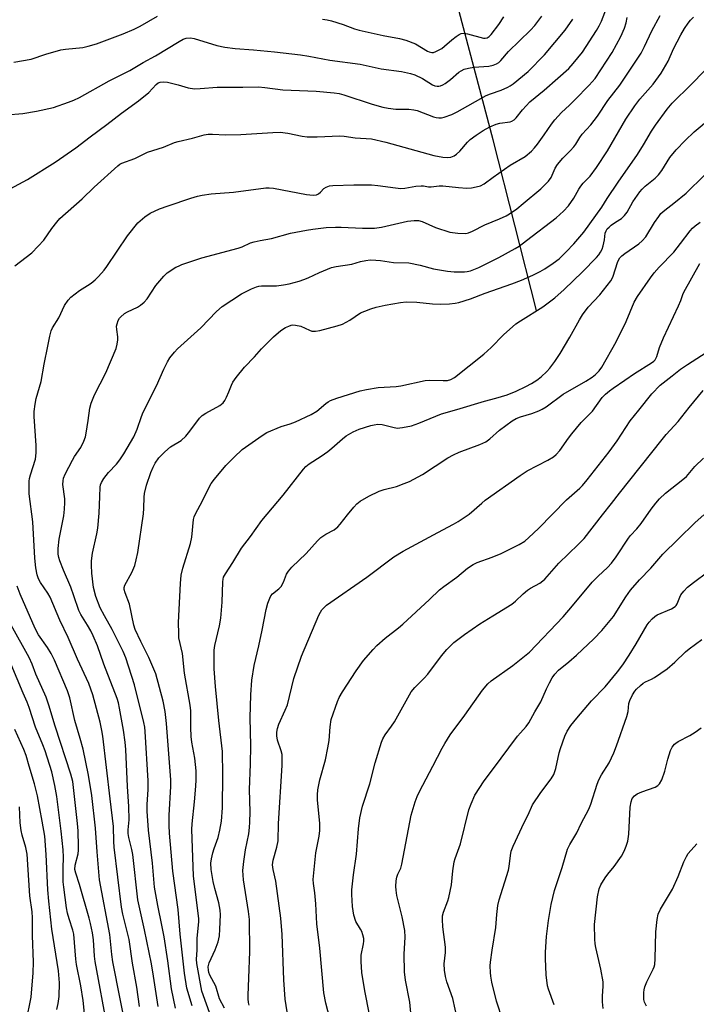
# Model space of a CAD drawing. Units: inches. Extents: x 1339762 to 1345762, y 529445 to 533445.
# Drawn here: x 1341372 to 1341584, y 530387 to 530696 of the extents above; entities that cross this region are included whole.
import ezdxf

# ---------------------------------------------------------------- set-up
doc = ezdxf.new("R2010")
doc.units = ezdxf.units.IN
doc.header["$MEASUREMENT"] = 0
doc.layers.add('HYDRO-Single Line Stream', color=4, linetype='Continuous')
doc.layers.add('Undefined', color=1, linetype='Continuous')

msp = doc.modelspace()

# ---------------------------------------------------------------- linework, layer by layer
at = {"layer": 'HYDRO-Single Line Stream'}
msp.add_lwpolyline([(1341533.8, 530604.37), (1341520.19, 530657.9), (1341509.55, 530698.15)], dxfattribs=at)
at = {"layer": 'Undefined'}
for points, elevation in [([(1341370.18, 530618.44), (1341375.45, 530622.51), (1341377.49, 530624.53), (1341379.2, 530626.48), (1341381.74, 530630.11), (1341383.34, 530632.15), (1341384.29, 530633.23), (1341391.25, 530639.45), (1341395.05, 530643.1), (1341402.4, 530649.81), (1341403.08, 530650.27), (1341403.73, 530650.6), (1341407.75, 530652.04), (1341411.8, 530654.05), (1341416.78, 530655.62), (1341420.2, 530657.05), (1341421.33, 530657.44), (1341425.84, 530658.48), (1341429.49, 530659.44), (1341430.81, 530659.67), (1341432.18, 530659.69), (1341436.2, 530659.51), (1341441, 530659.55), (1341451.09, 530660.26), (1341453.42, 530660.27), (1341455.76, 530660.04), (1341460.3, 530659.09), (1341461.82, 530658.87), (1341465.02, 530658.88), (1341472.05, 530659.2), (1341473.44, 530659.1), (1341476.87, 530658.52), (1341481.97, 530658.23), (1341486.47, 530657.23), (1341501.54, 530652.98), (1341504.36, 530652.49), (1341505.77, 530652.36), (1341506.93, 530652.49), (1341507.99, 530652.89), (1341508.67, 530653.39), (1341509.72, 530654.37), (1341512.18, 530657.17), (1341512.99, 530657.97), (1341514.86, 530659.39), (1341517.06, 530660.87), (1341519.09, 530661.96), (1341521.13, 530662.83), (1341522.23, 530663.1), (1341525.52, 530663.61), (1341526.01, 530663.78), (1341526.73, 530664.22), (1341527.36, 530664.81), (1341529.42, 530667.37), (1341531.64, 530669.78), (1341536.16, 530673.5), (1341540.47, 530677.22), (1341543.91, 530680.33), (1341545.26, 530681.82), (1341548.18, 530685.38), (1341552.64, 530692.16), (1341553.47, 530693.62), (1341554.17, 530695.13), (1341558.73, 530707.14)], 350), ([(1341367.33, 530641.87), (1341374.07, 530645.52), (1341382.82, 530650.9), (1341389.23, 530655.36), (1341393.76, 530658.82), (1341399.04, 530662.69), (1341403.6, 530666.24), (1341408.96, 530670.12), (1341412.16, 530672.75), (1341414.42, 530675.27), (1341415.06, 530675.74), (1341415.69, 530675.99), (1341416.83, 530676.08), (1341417.99, 530675.97), (1341421.41, 530675.11), (1341424.53, 530674.19), (1341426.51, 530673.95), (1341428.25, 530673.96), (1341433.57, 530674.47), (1341441.62, 530674.43), (1341446.54, 530674.53), (1341448.6, 530674.36), (1341454.25, 530673.6), (1341464.69, 530673.19), (1341470.28, 530672.65), (1341471.83, 530672.41), (1341473.35, 530672.02), (1341482.26, 530669.06), (1341485.55, 530668.13), (1341487.27, 530667.81), (1341489.63, 530667.54), (1341493.68, 530667.51), (1341495.26, 530667.34), (1341496.31, 530667.07), (1341501.47, 530665.15), (1341502.3, 530664.9), (1341503.14, 530664.78), (1341503.96, 530664.85), (1341504.78, 530665.04), (1341507.19, 530665.84), (1341508.9, 530666.7), (1341517.99, 530671.78), (1341519.35, 530672.36), (1341522.73, 530673.52), (1341524.78, 530674.42), (1341525.51, 530674.84), (1341526.42, 530675.51), (1341531.17, 530679.38), (1341536.31, 530684.59), (1341542.74, 530692.31), (1341545.17, 530695.74)], 348), ([(1341367.5, 530665.73), (1341372.69, 530666.21), (1341376.98, 530666.86), (1341382.22, 530668.04), (1341387.02, 530669.7), (1341388.67, 530670.34), (1341390.4, 530671.18), (1341399.72, 530676.37), (1341406.26, 530679.65), (1341410.4, 530682.14), (1341414.23, 530684.3), (1341421.69, 530688.79), (1341422.96, 530689.47), (1341423.85, 530689.79), (1341425.22, 530689.89), (1341426.36, 530689.72), (1341433.46, 530687.51), (1341435.97, 530686.94), (1341439.25, 530686.53), (1341444.98, 530686.13), (1341451.64, 530685.51), (1341459.73, 530684.58), (1341462.32, 530684.18), (1341468.9, 530682.94), (1341478.48, 530681.62), (1341485.02, 530680.2), (1341491.44, 530679.36), (1341494.28, 530678.73), (1341495.65, 530678.29), (1341497.98, 530677.1), (1341501.14, 530675.2), (1341501.89, 530674.89), (1341502.65, 530674.75), (1341503.16, 530674.75), (1341503.65, 530674.86), (1341504.37, 530675.14), (1341505.09, 530675.54), (1341506.77, 530676.8), (1341509.45, 530679.12), (1341510.12, 530679.58), (1341511.05, 530680.03), (1341512.41, 530680.4), (1341514.1, 530680.68), (1341518.82, 530680.98), (1341520.22, 530681.3), (1341521.27, 530681.71), (1341521.99, 530682.2), (1341522.64, 530682.79), (1341525.01, 530685.57), (1341531.89, 530692.34), (1341533.21, 530693.8), (1341535.42, 530696.7)], 346), ([(1341369.85, 530682.29), (1341375.22, 530683.17), (1341379.86, 530684.78), (1341384.57, 530686.09), (1341386.05, 530686.32), (1341391.44, 530686.85), (1341393.19, 530687.27), (1341395.77, 530688.03), (1341404.07, 530691.12), (1341407.55, 530692.59), (1341409.42, 530693.55), (1341414.86, 530696.72)], 344), ([(1341409.22, 530386.19), (1341408.39, 530392.23), (1341407.08, 530399.73), (1341405.97, 530407.16), (1341405.52, 530409.21), (1341404, 530415.12), (1341403.57, 530417.27), (1341401.34, 530436.11), (1341401.2, 530437.88), (1341401.04, 530442.59), (1341400.07, 530451.29), (1341397.7, 530470.98), (1341397.44, 530472.71), (1341396.91, 530475.27), (1341394.61, 530483.93), (1341393.39, 530487.42), (1341389.77, 530495.11), (1341386.85, 530501.88), (1341384.28, 530507.27), (1341381.17, 530514.48), (1341380.46, 530515.74), (1341378.17, 530519.14), (1341377.56, 530520.21), (1341377.13, 530521.48), (1341376.72, 530523.74), (1341376.42, 530526.78), (1341375.74, 530538.13), (1341374.68, 530546.93), (1341374.68, 530550.92), (1341374.78, 530551.77), (1341375.06, 530552.92), (1341376.58, 530557.83), (1341376.86, 530559.76), (1341376.82, 530562.06), (1341376.15, 530571.13), (1341376.2, 530572.78), (1341376.48, 530575.06), (1341376.83, 530576.84), (1341378.43, 530582.15), (1341379.3, 530587.58), (1341380.5, 530593.23), (1341381.08, 530596.36), (1341381.51, 530597.98), (1341381.92, 530599), (1341383.99, 530602.08), (1341385.71, 530605.98), (1341386.89, 530607.68), (1341387.68, 530608.56), (1341389.02, 530609.67), (1341390.44, 530610.7), (1341392.93, 530612.2), (1341394.07, 530612.98), (1341395.35, 530614), (1341396.37, 530615.06), (1341398.12, 530617.06), (1341399.02, 530618.22), (1341405.43, 530627.84), (1341408.74, 530631.84), (1341410.91, 530633.73), (1341412.59, 530634.88), (1341415.49, 530636.25), (1341418.27, 530637.26), (1341425.32, 530639.58), (1341427.48, 530640.22), (1341428.87, 530640.52), (1341431.72, 530640.94), (1341438.68, 530641.53), (1341448.83, 530642.87), (1341449.94, 530642.86), (1341451.24, 530642.72), (1341461.68, 530640.8), (1341463.67, 530640.61), (1341464.74, 530640.72), (1341465.41, 530641), (1341465.98, 530641.47), (1341467.08, 530642.61), (1341467.75, 530643.07), (1341468.8, 530643.47), (1341469.92, 530643.64), (1341476.49, 530643.85), (1341482.02, 530643.77), (1341484, 530643.59), (1341489.5, 530642.82), (1341491.26, 530642.65), (1341492.45, 530642.72), (1341495.97, 530643.38), (1341497.56, 530643.5), (1341498.35, 530643.48), (1341499.89, 530643.23), (1341500.77, 530643.17), (1341503.23, 530643.46), (1341504.36, 530643.46), (1341509.32, 530642.95), (1341511.97, 530642.81), (1341513.43, 530642.91), (1341514.87, 530643.14), (1341516.18, 530643.54), (1341517.41, 530644.11), (1341520.21, 530646.26), (1341525.49, 530650), (1341530.23, 530652.72), (1341532.18, 530654.36), (1341533.17, 530655.4), (1341534.08, 530656.58), (1341536.19, 530659.49), (1341538.43, 530662.87), (1341539.49, 530664.2), (1341541.67, 530666.53), (1341544.17, 530668.75), (1341545.83, 530670.41), (1341550.3, 530675.04), (1341552.14, 530677.18), (1341557.46, 530685.33), (1341560.27, 530690.29), (1341561.38, 530692.97), (1341561.92, 530694.6), (1341562.17, 530696.23)], 352), ([(1341415.06, 530386.12), (1341413.63, 530395.72), (1341412.96, 530399.59), (1341410.81, 530410.2), (1341408.74, 530419.57), (1341407.13, 530433.84), (1341406.83, 530435.44), (1341405.87, 530439.2), (1341405.66, 530440.37), (1341405.65, 530441.56), (1341405.97, 530444.68), (1341405.93, 530448.87), (1341405.44, 530455.15), (1341404.91, 530466.72), (1341404.72, 530469.03), (1341404.24, 530472.85), (1341403.02, 530479.73), (1341402.63, 530481.38), (1341402.2, 530482.72), (1341398.09, 530493.46), (1341396.05, 530499.22), (1341394.73, 530502.39), (1341393.97, 530503.97), (1341392.95, 530505.76), (1341390.83, 530509.08), (1341390.19, 530510.32), (1341388.69, 530514.95), (1341387.69, 530517.64), (1341385.42, 530522.97), (1341384.27, 530525.9), (1341383.92, 530526.98), (1341383.76, 530527.99), (1341383.77, 530529.73), (1341384.03, 530532.72), (1341385.49, 530540.02), (1341385.75, 530542.08), (1341385.85, 530544.15), (1341385.83, 530545.32), (1341385.21, 530549.8), (1341385.25, 530550.95), (1341385.4, 530551.79), (1341385.93, 530553.11), (1341388.19, 530557.47), (1341388.86, 530558.59), (1341390.8, 530561.43), (1341391.77, 530563.48), (1341392.27, 530564.81), (1341392.54, 530565.91), (1341393.15, 530569.86), (1341393.65, 530573.76), (1341394.08, 530575.35), (1341395.15, 530577.94), (1341398.7, 530584.83), (1341401.96, 530592.53), (1341402.29, 530593.89), (1341402.44, 530595.24), (1341402.41, 530596.1), (1341402.1, 530598.42), (1341402.07, 530599.47), (1341402.19, 530600.25), (1341402.57, 530601.26), (1341402.98, 530601.95), (1341403.32, 530602.36), (1341404.54, 530603.41), (1341405.52, 530603.98), (1341408.66, 530605.48), (1341409.6, 530606.12), (1341410.68, 530607.05), (1341411.66, 530608.09), (1341414.4, 530612.19), (1341416.84, 530615.2), (1341417.95, 530616.17), (1341420.67, 530617.95), (1341421.46, 530618.35), (1341422.57, 530618.78), (1341428.79, 530620.88), (1341440.23, 530623.91), (1341441.42, 530624.35), (1341444.1, 530625.59), (1341445.19, 530625.97), (1341447.13, 530626.4), (1341450.65, 530626.99), (1341456.64, 530628.64), (1341461.58, 530629.61), (1341463.64, 530629.93), (1341467.81, 530630.43), (1341470.77, 530630.55), (1341472.53, 530630.53), (1341479.18, 530630.19), (1341481.23, 530630.17), (1341482.93, 530630.25), (1341485.13, 530630.56), (1341493.31, 530632.4), (1341495.36, 530632.67), (1341496.8, 530632.59), (1341497.94, 530632.3), (1341502.13, 530630.46), (1341506.58, 530628.97), (1341507.42, 530628.81), (1341509.12, 530628.65), (1341511.66, 530628.58), (1341512.46, 530628.75), (1341513.75, 530629.25), (1341517.61, 530631.27), (1341522.15, 530633.12), (1341524.28, 530634.12), (1341525.3, 530634.68), (1341527.61, 530636.33), (1341529.63, 530637.9), (1341535.11, 530642.5), (1341537.56, 530644.95), (1341538.4, 530646.07), (1341539.63, 530649), (1341540.35, 530650.13), (1341542.07, 530652.18), (1341544.35, 530654.43), (1341545.49, 530655.68), (1341546.15, 530656.58), (1341547.4, 530658.67), (1341548.15, 530659.74), (1341550.79, 530662.62), (1341552.95, 530665.37), (1341556.15, 530670.2), (1341559.9, 530675.1), (1341566.58, 530685.11), (1341567.67, 530687.14), (1341569.96, 530692.14), (1341572.55, 530696.85)], 354), ([(1341420.55, 530385.69), (1341419.31, 530391.73), (1341418.11, 530400.48), (1341416.94, 530407.97), (1341416.29, 530411.62), (1341414.96, 530417.82), (1341413.99, 530423.58), (1341413.27, 530431.08), (1341412.07, 530441.46), (1341411.63, 530447.44), (1341411.68, 530449.48), (1341411.98, 530454.2), (1341411.98, 530456.95), (1341411.05, 530472.34), (1341410.89, 530473.77), (1341410.62, 530475.17), (1341407.69, 530487), (1341404.93, 530495.54), (1341404.1, 530497.48), (1341400.72, 530504.37), (1341398.24, 530508.66), (1341396.94, 530511.16), (1341395.53, 530514.77), (1341394.8, 530517.59), (1341394.28, 530522.04), (1341394.14, 530524.55), (1341394.18, 530525.92), (1341394.51, 530528.36), (1341395.84, 530534.37), (1341396.14, 530536.11), (1341396.58, 530540.81), (1341396.85, 530546.04), (1341396.91, 530548.98), (1341397.02, 530549.75), (1341397.3, 530550.52), (1341398.09, 530551.75), (1341399.51, 530553.63), (1341402.07, 530556.26), (1341403.11, 530557.57), (1341404.36, 530559.44), (1341407.48, 530564.8), (1341408.53, 530567.14), (1341409.9, 530571.2), (1341410.43, 530572.53), (1341414.55, 530580.76), (1341416.89, 530586.01), (1341418.06, 530588.31), (1341418.8, 530589.53), (1341420.19, 530591.34), (1341421.15, 530592.39), (1341428.5, 530598.96), (1341433.41, 530604.11), (1341435.14, 530605.67), (1341441.21, 530609.66), (1341444.38, 530611.2), (1341445.99, 530611.87), (1341446.72, 530612.04), (1341447.53, 530612.11), (1341450.76, 530612.09), (1341452.19, 530612.17), (1341454.42, 530612.45), (1341456.14, 530612.8), (1341459.34, 530613.61), (1341460.75, 530614.08), (1341462.1, 530614.64), (1341465.69, 530616.36), (1341469.45, 530617.86), (1341470.89, 530618.17), (1341475.83, 530618.89), (1341478.54, 530619.72), (1341480.19, 530620.11), (1341481.61, 530620.26), (1341483.4, 530620.21), (1341484.88, 530620.08), (1341488.89, 530619.45), (1341493.68, 530619.31), (1341497.27, 530618.61), (1341501.48, 530617.5), (1341505.84, 530616.7), (1341507.9, 530616.49), (1341511.15, 530616.49), (1341512, 530616.6), (1341513.1, 530616.86), (1341515.72, 530617.85), (1341521.98, 530621.06), (1341527.08, 530623.83), (1341528.3, 530624.6), (1341530.65, 530626.33), (1341539.97, 530633.48), (1341542.29, 530635.54), (1341543.79, 530637.26), (1341545.48, 530639.61), (1341547.04, 530642.46), (1341547.67, 530643.43), (1341548.4, 530644.28), (1341550.62, 530646.48), (1341552.6, 530649.21), (1341556.07, 530654.47), (1341561.85, 530664.39), (1341564.63, 530668.59), (1341566.22, 530670.65), (1341570.35, 530675.4), (1341572.89, 530678.77), (1341575.08, 530682.59), (1341576.75, 530686.49), (1341579.02, 530690.87), (1341580.19, 530692.8), (1341581.36, 530694.5), (1341582.08, 530695.44), (1341583.03, 530696.43)], 356), ([(1341466.63, 530695.73), (1341468.08, 530695.56), (1341469.5, 530695.2), (1341473.16, 530694.06), (1341476.69, 530692.71), (1341478.14, 530692.26), (1341485.64, 530690.65), (1341490.81, 530689.68), (1341492.78, 530689.14), (1341495.82, 530688.06), (1341499.62, 530685.76), (1341500.14, 530685.53), (1341500.92, 530685.35), (1341501.43, 530685.35), (1341502.24, 530685.58), (1341504.05, 530686.56), (1341504.95, 530687.24), (1341507.17, 530689.23), (1341508.53, 530690.34), (1341509.49, 530690.98), (1341510.18, 530691.24), (1341511.12, 530691.34), (1341512.15, 530691.2), (1341517.17, 530689.81), (1341517.7, 530689.78), (1341518.33, 530689.91), (1341518.94, 530690.31), (1341519.52, 530690.91), (1341521.93, 530694.13), (1341523.5, 530696.46)], 344), ([(1341425.74, 530386.35), (1341424.14, 530391.86), (1341423.39, 530396.61), (1341422, 530408.89), (1341421.37, 530416.57), (1341419.66, 530428.64), (1341418.63, 530440.52), (1341418.5, 530442.89), (1341418.51, 530446.18), (1341419.07, 530455.17), (1341419.09, 530457.22), (1341417.7, 530474.9), (1341417.29, 530478.71), (1341416.68, 530481.89), (1341414.4, 530490.52), (1341412.2, 530495.55), (1341409.65, 530500.64), (1341407.88, 530504.41), (1341407.48, 530505.73), (1341406.13, 530512.27), (1341404.76, 530515.86), (1341404.47, 530516.89), (1341404.46, 530517.58), (1341404.64, 530518.26), (1341406.89, 530522.26), (1341407.75, 530524.48), (1341408.23, 530526.2), (1341408.67, 530528.55), (1341410.48, 530540.68), (1341410.62, 530542.43), (1341410.68, 530545.89), (1341410.81, 530547.05), (1341411.47, 530549.62), (1341412.79, 530553.59), (1341413.48, 530555.28), (1341414.19, 530556.51), (1341415.36, 530558.19), (1341417.2, 530560.1), (1341418.98, 530561.61), (1341422.36, 530563.69), (1341423.77, 530565.02), (1341425.07, 530566.54), (1341428.08, 530570.59), (1341428.87, 530571.44), (1341430.09, 530572.26), (1341434.41, 530574.66), (1341435.51, 530575.49), (1341436.01, 530576.19), (1341436.55, 530577.23), (1341437.27, 530578.87), (1341438.06, 530580.94), (1341438.55, 530581.94), (1341439.58, 530583.38), (1341442.14, 530586.65), (1341445.27, 530589.88), (1341447.55, 530592.38), (1341451.24, 530596.11), (1341453.61, 530598.17), (1341455.04, 530599.05), (1341456.05, 530599.52), (1341456.83, 530599.78), (1341457.36, 530599.86), (1341458.19, 530599.84), (1341459.84, 530599.51), (1341462.53, 530598.21), (1341463.33, 530597.95), (1341464.4, 530597.9), (1341465.77, 530598.09), (1341471.23, 530599.59), (1341472.92, 530600.15), (1341475.18, 530601.37), (1341478.6, 530603.62), (1341479.93, 530604.22), (1341481.84, 530604.96), (1341483.49, 530605.44), (1341486.26, 530606.08), (1341491.16, 530606.9), (1341492.92, 530607.07), (1341496.21, 530607.05), (1341501.12, 530606.5), (1341503.65, 530606.39), (1341506.45, 530606.47), (1341508.23, 530606.68), (1341509.39, 530606.91), (1341513.08, 530608.09), (1341517.68, 530609.84), (1341526.08, 530612.81), (1341529.04, 530613.95), (1341532.6, 530615.48), (1341534.96, 530616.63), (1341536.44, 530617.5), (1341539.05, 530619.23), (1341540.84, 530620.65), (1341543.12, 530622.81), (1341545.44, 530625.27), (1341548.61, 530628.99), (1341554.23, 530636.79), (1341555.93, 530639.53), (1341559.38, 530644.66), (1341565.43, 530653.31), (1341567.35, 530656.34), (1341569.85, 530660.68), (1341571.1, 530662.55), (1341574.76, 530667.5), (1341576.37, 530669.42), (1341582.3, 530675.22), (1341586.44, 530679.58)], 358), ([(1341432.67, 530380.16), (1341428.75, 530390.95), (1341427.19, 530399.64), (1341427.1, 530400.99), (1341427.32, 530403.82), (1341427.34, 530407.6), (1341427.86, 530412.76), (1341427.88, 530413.7), (1341426.2, 530427.13), (1341425.65, 530441.69), (1341425.73, 530443.49), (1341426.52, 530450.29), (1341426.93, 530455.27), (1341427.03, 530457.27), (1341427.01, 530460.05), (1341426.59, 530464.03), (1341425.67, 530469.03), (1341425.41, 530470.87), (1341425.3, 530473.66), (1341425.3, 530478.87), (1341425.17, 530480.62), (1341423.33, 530490.64), (1341422.7, 530496.83), (1341421.63, 530501.71), (1341421.53, 530503.13), (1341421.46, 530506.56), (1341422.08, 530518.75), (1341422.36, 530521.37), (1341422.88, 530523.63), (1341425.26, 530531.34), (1341425.61, 530533.31), (1341426.21, 530538.9), (1341426.39, 530539.7), (1341426.79, 530540.66), (1341429.03, 530544.76), (1341430.69, 530548.22), (1341431.74, 530550.15), (1341432.76, 530551.53), (1341436.29, 530555.76), (1341438.91, 530558.43), (1341441.42, 530560.8), (1341447.73, 530565.23), (1341449.22, 530566.15), (1341453.73, 530568.03), (1341456.52, 530568.85), (1341458.15, 530569.44), (1341463.1, 530571.8), (1341464.83, 530572.81), (1341467.68, 530575.24), (1341468.39, 530575.77), (1341469.15, 530576.2), (1341471.1, 530576.91), (1341478.45, 530579.17), (1341480.42, 530579.65), (1341484.06, 530580.24), (1341489.8, 530580.58), (1341491.19, 530580.73), (1341498.86, 530582.44), (1341500.33, 530582.52), (1341504.53, 530582.42), (1341505.86, 530582.5), (1341506.86, 530582.74), (1341508.08, 530583.43), (1341517.3, 530590.7), (1341519.51, 530592.76), (1341523.39, 530596.73), (1341527.32, 530600.18), (1341528.74, 530601.18), (1341535.79, 530605.52), (1341539.52, 530608.33), (1341542.43, 530610.96), (1341548.17, 530616.56), (1341552.59, 530621.04), (1341553.34, 530621.9), (1341553.85, 530622.64), (1341554.34, 530623.64), (1341554.69, 530624.67), (1341555.1, 530626.58), (1341555.34, 530628.62), (1341555.58, 530629.33), (1341555.97, 530629.98), (1341556.52, 530630.58), (1341557.18, 530631.14), (1341558.6, 530632.14), (1341560.43, 530633.26), (1341561.4, 530634.15), (1341562.19, 530635.27), (1341564.01, 530638.52), (1341566.23, 530641.64), (1341566.95, 530642.47), (1341567.88, 530643.37), (1341571, 530645.9), (1341572.02, 530646.9), (1341573.04, 530648.31), (1341575.64, 530652.34), (1341577.61, 530654.8), (1341580.37, 530657.72), (1341583.22, 530660.4), (1341597.38, 530672.23)], 360), ([(1341435.89, 530385.67), (1341434.36, 530388.54), (1341433.15, 530392.56), (1341431.3, 530396.02), (1341431.03, 530396.78), (1341430.86, 530397.56), (1341430.83, 530398.59), (1341431.13, 530399.86), (1341432.97, 530403.94), (1341433.89, 530406.39), (1341434.32, 530408.36), (1341434.48, 530410.44), (1341434.61, 530414.92), (1341434.52, 530416.4), (1341434.09, 530418.69), (1341432.85, 530423.15), (1341432.35, 530425.38), (1341431.75, 530429.1), (1341431.67, 530431.07), (1341431.78, 530432.46), (1341432.22, 530434.34), (1341432.62, 530435.67), (1341433.9, 530439.19), (1341434.49, 530441.48), (1341434.95, 530444.31), (1341435.3, 530448.43), (1341435.37, 530458.8), (1341435.24, 530466.14), (1341434.1, 530475.83), (1341433.05, 530486.5), (1341432.71, 530492), (1341432.63, 530496.17), (1341432.7, 530497.89), (1341432.89, 530499.33), (1341434.33, 530505.53), (1341434.73, 530507.89), (1341435.21, 530512.91), (1341435.36, 530519.31), (1341435.46, 530520.15), (1341435.63, 530520.76), (1341436.17, 530521.8), (1341438.53, 530525.42), (1341441.24, 530529.85), (1341444.06, 530533.54), (1341447.57, 530538.58), (1341454.3, 530546.54), (1341460.64, 530554.61), (1341461.42, 530555.44), (1341462.46, 530556.35), (1341466.2, 530558.7), (1341468.28, 530560.19), (1341469.62, 530561.27), (1341472.91, 530564.19), (1341474.04, 530565.1), (1341476.31, 530566.39), (1341478.12, 530567.22), (1341481.78, 530568.33), (1341482.86, 530568.57), (1341483.97, 530568.71), (1341485.36, 530568.64), (1341488.7, 530567.77), (1341490.11, 530567.55), (1341491.79, 530567.69), (1341494.57, 530568.23), (1341496.82, 530569.06), (1341503.99, 530572.02), (1341508.77, 530573.34), (1341517.44, 530576.02), (1341521.03, 530576.92), (1341524.6, 530577.98), (1341527.41, 530579.14), (1341530.48, 530580.6), (1341532.22, 530581.52), (1341533.88, 530582.54), (1341535.26, 530583.64), (1341537.01, 530585.25), (1341537.97, 530586.35), (1341539.57, 530588.45), (1341541.2, 530590.9), (1341544.18, 530596.02), (1341547.24, 530601.52), (1341548.2, 530603.03), (1341549.98, 530605.44), (1341553.6, 530609.36), (1341557.08, 530613.68), (1341557.49, 530614.4), (1341557.83, 530615.2), (1341559.16, 530619.44), (1341559.5, 530620.19), (1341559.95, 530620.87), (1341560.56, 530621.49), (1341561.48, 530622.23), (1341565.83, 530625.34), (1341566.94, 530626.27), (1341568.04, 530627.55), (1341570.82, 530632), (1341572.11, 530633.91), (1341572.82, 530634.81), (1341574.02, 530635.89), (1341576.83, 530638.02), (1341580.71, 530641.14), (1341586.5, 530646.86)], 362), ([(1341443.67, 530386.62), (1341443.47, 530387.45), (1341443.33, 530388.57), (1341443.3, 530389.72), (1341443.56, 530395.02), (1341443.83, 530403.38), (1341443.71, 530413.42), (1341443.47, 530415.91), (1341441.9, 530425.88), (1341441.74, 530427.37), (1341441.7, 530428.83), (1341441.92, 530431.63), (1341442.51, 530435.3), (1341443.49, 530440.33), (1341443.73, 530442.25), (1341443.84, 530444), (1341443.92, 530447.23), (1341443.7, 530454.24), (1341444.02, 530462.11), (1341444.13, 530468.03), (1341443.97, 530476.65), (1341444.12, 530483.87), (1341444.52, 530488.45), (1341445.18, 530493.04), (1341446.68, 530499.22), (1341447.77, 530504.15), (1341449, 530510.68), (1341449.53, 530512.61), (1341450.08, 530514.21), (1341450.45, 530514.95), (1341450.99, 530515.58), (1341452.95, 530517.1), (1341453.7, 530517.85), (1341454.45, 530519.22), (1341455.38, 530521.73), (1341455.96, 530522.63), (1341457.02, 530523.87), (1341461.51, 530528.24), (1341465.12, 530532.16), (1341466.17, 530533.2), (1341467.65, 530534.25), (1341470.29, 530535.66), (1341471.43, 530536.55), (1341472.2, 530537.39), (1341474.47, 530540.32), (1341476.47, 530542.71), (1341477.44, 530543.73), (1341478.51, 530544.57), (1341481.21, 530546.14), (1341484.43, 530547.77), (1341486.01, 530548.29), (1341489.81, 530549.25), (1341492.28, 530550.11), (1341493.9, 530550.77), (1341497.98, 530552.99), (1341506, 530558.16), (1341507.76, 530559.18), (1341509.56, 530560.03), (1341515.98, 530562.4), (1341517.87, 530563.22), (1341519.1, 530564.11), (1341522.19, 530566.87), (1341526.19, 530569.83), (1341527.44, 530570.51), (1341528.74, 530571.08), (1341532.36, 530572.15), (1341534.52, 530572.96), (1341535.56, 530573.44), (1341536.79, 530574.24), (1341542.1, 530578.17), (1341549.26, 530582.2), (1341551.19, 530583.48), (1341552.33, 530584.36), (1341553.44, 530585.51), (1341554.26, 530586.62), (1341558.76, 530594.54), (1341561.88, 530600.94), (1341564.4, 530606.99), (1341565.44, 530608.75), (1341569.49, 530614.61), (1341570.73, 530616.24), (1341572.28, 530618.03), (1341576.83, 530622.68), (1341578.99, 530625.4), (1341581.93, 530629.36), (1341582.69, 530630.2), (1341583.54, 530630.92), (1341585.12, 530632.08)], 364), ([(1341455.58, 530384.53), (1341454.94, 530388.5), (1341454.49, 530394.51), (1341453.95, 530408.77), (1341453.55, 530413.83), (1341452, 530425.49), (1341451.19, 530429.17), (1341451, 530430.63), (1341451.17, 530432.02), (1341452.31, 530436.16), (1341452.71, 530438.16), (1341452.88, 530443.56), (1341454, 530461.75), (1341454.04, 530464.04), (1341453.95, 530465.18), (1341453.69, 530466.32), (1341452.54, 530469.71), (1341452.33, 530471.07), (1341452.31, 530472.17), (1341452.49, 530473.3), (1341452.91, 530474.67), (1341454.97, 530479.13), (1341455.62, 530480.76), (1341457.65, 530488.97), (1341460.09, 530496.06), (1341465.48, 530508.91), (1341465.98, 530509.86), (1341466.45, 530510.55), (1341467.24, 530511.42), (1341467.89, 530511.98), (1341480.54, 530520.81), (1341489, 530527.18), (1341491.94, 530528.95), (1341502.83, 530534.83), (1341507.74, 530537.39), (1341509.25, 530538.28), (1341512.67, 530540.54), (1341516.58, 530544.01), (1341517.71, 530544.91), (1341528.63, 530552.65), (1341530.89, 530554.1), (1341537.36, 530557.44), (1341539.09, 530558.5), (1341539.97, 530559.21), (1341541.09, 530560.47), (1341543.79, 530564.32), (1341544.85, 530565.71), (1341547.83, 530569.28), (1341551.31, 530572.87), (1341554.42, 530577.08), (1341555.37, 530578.13), (1341556.64, 530579.22), (1341557.81, 530580.07), (1341561.48, 530582.52), (1341564.53, 530584.67), (1341569.89, 530588.04), (1341570.58, 530588.56), (1341570.96, 530588.94), (1341571.49, 530589.93), (1341572.4, 530592.76), (1341573.57, 530595.83), (1341578.33, 530605.9), (1341579.02, 530607.51), (1341579.65, 530609.39), (1341580, 530610.2), (1341585.04, 530619.13)], 366), ([(1341469.52, 530380.46), (1341467.71, 530387.18), (1341467.08, 530390.46), (1341465.84, 530404.45), (1341464.89, 530412.11), (1341464.56, 530418.38), (1341464.23, 530421.83), (1341463.79, 530424.72), (1341463.75, 530426.02), (1341464.57, 530434.31), (1341465.65, 530439.6), (1341465.86, 530441.32), (1341465.82, 530443.6), (1341465.04, 530450.81), (1341465.03, 530452.49), (1341465.14, 530454.15), (1341465.82, 530457.24), (1341467.55, 530463.47), (1341468.32, 530467.26), (1341468.72, 530469.59), (1341469.07, 530473.89), (1341469.39, 530476.14), (1341471.33, 530481.77), (1341471.88, 530483.06), (1341472.87, 530484.79), (1341477.21, 530491.44), (1341479.49, 530494.62), (1341482.51, 530498.13), (1341483.74, 530499.34), (1341486.34, 530501.63), (1341490.45, 530504.87), (1341491.8, 530506.03), (1341500.22, 530513.74), (1341503.39, 530516.81), (1341504.7, 530517.88), (1341508.76, 530520.83), (1341512.11, 530523.57), (1341513.92, 530524.76), (1341515.18, 530525.36), (1341519.82, 530527.05), (1341522.72, 530528.23), (1341528.3, 530531.04), (1341530.09, 530532.11), (1341531.42, 530533.22), (1341534.37, 530536), (1341543.19, 530545.07), (1341547.38, 530548.72), (1341548.17, 530549.57), (1341549.64, 530551.35), (1341556.52, 530560.1), (1341559.04, 530563.58), (1341563.11, 530569.8), (1341565.92, 530573.19), (1341569.92, 530578.32), (1341572.62, 530581.03), (1341576.3, 530583.89), (1341578.9, 530586.03), (1341581.11, 530587.52), (1341587, 530591.2)], 368), ([(1341481.43, 530383.7), (1341479.88, 530391.07), (1341478.94, 530396.85), (1341478.76, 530400.28), (1341478.79, 530402.27), (1341479.51, 530405.8), (1341479.61, 530406.66), (1341479.58, 530407.5), (1341479.32, 530408.61), (1341478.94, 530409.68), (1341478.59, 530410.41), (1341477.15, 530412.83), (1341476.5, 530414.83), (1341476.25, 530416.16), (1341476.09, 530417.56), (1341475.8, 530421.27), (1341475.81, 530422.71), (1341476.37, 530427.42), (1341477.36, 530433.91), (1341477.94, 530441.84), (1341478.35, 530445.32), (1341479.21, 530448.94), (1341481.48, 530455.96), (1341483.13, 530462.61), (1341485.12, 530469.06), (1341485.57, 530470.1), (1341486.26, 530471.3), (1341488.24, 530474.02), (1341489.19, 530475.47), (1341494.51, 530484.79), (1341495.65, 530486.21), (1341498.58, 530489.09), (1341499.69, 530490.32), (1341504.02, 530496.16), (1341505.61, 530498.09), (1341507.89, 530500.32), (1341511.19, 530502.85), (1341515.99, 530506.15), (1341520.03, 530508.71), (1341526.06, 530512.37), (1341527.15, 530513.22), (1341529.63, 530515.6), (1341530.94, 530516.7), (1341531.86, 530517.34), (1341534.81, 530518.9), (1341535.77, 530519.6), (1341536.41, 530520.2), (1341540.8, 530525.14), (1341546.88, 530530.98), (1341548.72, 530532.94), (1341554.43, 530540.28), (1341557.35, 530543.84), (1341559.76, 530547.13), (1341573.16, 530563.99), (1341574.46, 530565.52), (1341578.21, 530569.55), (1341581.67, 530573.96), (1341586.08, 530579.36)], 370), ([(1341494.42, 530383.06), (1341494.01, 530387.49), (1341492.69, 530394.44), (1341492.36, 530397.03), (1341492.28, 530402.62), (1341492.56, 530407.95), (1341492.46, 530409.97), (1341491.68, 530414.27), (1341489.99, 530421.01), (1341489.74, 530422.64), (1341489.67, 530423.76), (1341489.78, 530425.53), (1341489.96, 530426.69), (1341490.28, 530427.64), (1341491.18, 530429.58), (1341491.58, 530430.82), (1341494.49, 530446.15), (1341495.74, 530450.34), (1341496.33, 530451.98), (1341497.09, 530453.59), (1341501.28, 530461.5), (1341504.16, 530467.17), (1341505.01, 530468.67), (1341506.73, 530471.33), (1341511.26, 530477.5), (1341516.79, 530485.31), (1341518.55, 530487.31), (1341519.6, 530488.29), (1341526.33, 530493.06), (1341531.59, 530497.24), (1341542.15, 530508.38), (1341545.12, 530511.82), (1341551.21, 530519.2), (1341553.11, 530521.1), (1341556.09, 530523.83), (1341557.31, 530525.14), (1341558.77, 530527.11), (1341562.6, 530533.01), (1341563.31, 530533.89), (1341565.24, 530535.94), (1341566.65, 530537.58), (1341569.75, 530542.12), (1341571.18, 530544), (1341572.32, 530545.35), (1341574.29, 530547.09), (1341579.73, 530551.39), (1341580.81, 530552.33), (1341583.46, 530555.44), (1341586.17, 530558.14)], 372), ([(1341508.99, 530382.02), (1341507.48, 530388.62), (1341505.64, 530393.89), (1341505.18, 530395.59), (1341504.94, 530397.57), (1341504.82, 530399.57), (1341505.2, 530403.09), (1341505.25, 530404.74), (1341504.41, 530411.18), (1341504.25, 530413.49), (1341504.31, 530414.63), (1341504.59, 530415.75), (1341505.96, 530419.25), (1341506.3, 530420.36), (1341507.12, 530424.31), (1341507.52, 530428.71), (1341508, 530431.5), (1341508.28, 530432.59), (1341509.92, 530437.18), (1341512.52, 530447.81), (1341513.25, 530449.75), (1341514.47, 530452.47), (1341517.34, 530456.97), (1341520.01, 530460.41), (1341527.78, 530470.88), (1341528.71, 530472), (1341530.53, 530473.97), (1341531.38, 530475.15), (1341533.28, 530478.57), (1341535.14, 530481.67), (1341536.95, 530485.74), (1341537.86, 530487.62), (1341538.72, 530489.19), (1341539.55, 530490.34), (1341540.72, 530491.59), (1341543.91, 530494.21), (1341546.33, 530496.34), (1341551.74, 530501.44), (1341554.31, 530504.07), (1341557.88, 530508.5), (1341561.76, 530514.61), (1341563.24, 530516.67), (1341566.13, 530519.95), (1341569.6, 530523.58), (1341573.41, 530528.01), (1341578.24, 530532.65), (1341583.51, 530537.93), (1341586.3, 530540.34)], 374), ([(1341523.17, 530381.73), (1341521.23, 530387.85), (1341519.8, 530393.78), (1341519.46, 530395.67), (1341519.36, 530396.85), (1341519.28, 530398.91), (1341519.33, 530400.09), (1341519.83, 530403.78), (1341521.04, 530410.89), (1341521.36, 530414.96), (1341521.67, 530417.86), (1341522.04, 530419.58), (1341524.98, 530428.92), (1341525.19, 530430.07), (1341525.59, 530433.54), (1341525.86, 530434.84), (1341526.47, 530436.41), (1341529.91, 530443.82), (1341531.15, 530446.28), (1341532.56, 530449.44), (1341535.1, 530453.23), (1341538.39, 530457.59), (1341539.23, 530458.93), (1341539.84, 530460.74), (1341540.93, 530465.69), (1341541.33, 530467.1), (1341542.63, 530470.96), (1341543.38, 530472.54), (1341544.58, 530474.25), (1341546.4, 530476.62), (1341551.05, 530482), (1341555.31, 530486.4), (1341559.21, 530491.07), (1341560.81, 530493.28), (1341562.85, 530496.37), (1341564.99, 530499.85), (1341568.45, 530505.79), (1341569.13, 530506.72), (1341570.06, 530507.75), (1341570.88, 530508.5), (1341571.59, 530508.96), (1341576.11, 530510.9), (1341577.24, 530511.58), (1341577.57, 530511.89), (1341577.95, 530512.44), (1341578.71, 530514.47), (1341579.08, 530515.21), (1341579.95, 530516.36), (1341581.14, 530517.63), (1341582.98, 530519.13), (1341592.04, 530525.82)], 376), ([(1341405.62, 530376.41), (1341400.9, 530400.15), (1341400.58, 530402.42), (1341399.94, 530408.77), (1341396.65, 530425.91), (1341395.95, 530434.71), (1341395.47, 530442.08), (1341394.29, 530452.36), (1341393.29, 530458.75), (1341391.54, 530466.88), (1341390.65, 530470.21), (1341388.94, 530475.88), (1341387.4, 530483), (1341386.71, 530485.13), (1341382.53, 530494.75), (1341381.49, 530496.89), (1341380.43, 530498.68), (1341377.61, 530502.68), (1341376.47, 530504.71), (1341371.76, 530515.45), (1341370.84, 530517.93)], 350), ([(1341399.24, 530379.37), (1341395.3, 530400.3), (1341395.1, 530401.98), (1341394.79, 530407.03), (1341394.47, 530409.27), (1341393.92, 530412.14), (1341393.5, 530413.88), (1341390.42, 530424.37), (1341389.22, 530427.97), (1341388.98, 530429.08), (1341389.06, 530430.47), (1341390.03, 530434.01), (1341390.16, 530435.15), (1341390.16, 530436.31), (1341389.98, 530441.26), (1341389.81, 530443.59), (1341388.33, 530456.7), (1341387.72, 530459.04), (1341382.75, 530474.06), (1341380.81, 530480.69), (1341379.97, 530483.2), (1341376.76, 530490.36), (1341375.53, 530493.54), (1341374.63, 530495.61), (1341368.98, 530505.78)], 348), ([(1341539.31, 530386.66), (1341537.55, 530391.58), (1341537.25, 530392.69), (1341536.82, 530396.06), (1341536.61, 530401.23), (1341536.61, 530403.24), (1341536.92, 530408.12), (1341537.54, 530413.16), (1341538.33, 530418.13), (1341539.45, 530422.5), (1341541.78, 530429.75), (1341543.51, 530435.5), (1341544.23, 530436.97), (1341546.41, 530440.59), (1341547.77, 530443.5), (1341550.16, 530448.07), (1341550.77, 530449.62), (1341552.8, 530455.9), (1341553.32, 530457.25), (1341554.19, 530458.8), (1341556.6, 530462.54), (1341558.05, 530465.67), (1341558.91, 530467.85), (1341562.15, 530477.05), (1341562.49, 530478.63), (1341562.78, 530481.13), (1341563.05, 530482.14), (1341563.92, 530483.86), (1341564.67, 530485.03), (1341565.19, 530485.68), (1341566.39, 530486.85), (1341567.25, 530487.55), (1341567.99, 530487.98), (1341569.84, 530488.82), (1341570.84, 530489.36), (1341574.74, 530492.08), (1341577.17, 530494.14), (1341580.55, 530497.38), (1341581.65, 530498.33), (1341585.59, 530501.23)], 378), ([(1341392.09, 530382.88), (1341391.59, 530388.08), (1341390.85, 530392.61), (1341389.52, 530399.28), (1341389.24, 530401.03), (1341388.69, 530408.81), (1341388.37, 530410.14), (1341387.16, 530413.6), (1341386.68, 530415.42), (1341386.39, 530417.11), (1341385.52, 530423.6), (1341385.35, 530425.23), (1341385.31, 530426.66), (1341385.3, 530429.51), (1341385.43, 530432.94), (1341385.33, 530435.28), (1341384.69, 530441.13), (1341383.3, 530451.97), (1341382.7, 530455.42), (1341381.7, 530459.7), (1341379.62, 530466.32), (1341378.9, 530468.25), (1341376.6, 530473.77), (1341374.6, 530479.96), (1341374.02, 530481.54), (1341372.74, 530484.36), (1341368.94, 530493.35)], 346), ([(1341383.33, 530385.17), (1341383.72, 530387.11), (1341384.04, 530389.35), (1341384.18, 530393.58), (1341383.84, 530397.32), (1341381.7, 530410.37), (1341380.77, 530419.23), (1341380.46, 530422.77), (1341379.93, 530433.8), (1341379.51, 530439.53), (1341378.74, 530444.32), (1341377.21, 530452.18), (1341376.29, 530455.94), (1341374.68, 530461.55), (1341373.7, 530464.83), (1341372.98, 530466.79), (1341370.12, 530473.06)], 344), ([(1341554.69, 530385.5), (1341554.46, 530387.58), (1341554.49, 530389.37), (1341554.71, 530392.52), (1341554.64, 530393.92), (1341553.98, 530397.86), (1341552.34, 530404.68), (1341552.15, 530405.84), (1341552.06, 530407.27), (1341552, 530411.85), (1341552.92, 530420.58), (1341553.4, 530423.07), (1341553.91, 530424.36), (1341555.29, 530426.54), (1341556.14, 530427.68), (1341558.1, 530430.02), (1341560.44, 530433.33), (1341561.26, 530434.83), (1341561.94, 530436.41), (1341562.38, 530438.01), (1341562.74, 530440.21), (1341563.14, 530448.65), (1341563.46, 530450.31), (1341563.83, 530451.36), (1341564.47, 530452.2), (1341565.33, 530452.8), (1341566.82, 530453.45), (1341570.95, 530454.91), (1341571.87, 530455.44), (1341572.41, 530455.96), (1341573.04, 530457.21), (1341573.99, 530459.97), (1341574.93, 530463.68), (1341575.81, 530466.47), (1341576.32, 530467.49), (1341577.06, 530468.39), (1341577.49, 530468.77), (1341578.23, 530469.25), (1341581.91, 530471.18), (1341583.59, 530472.22), (1341585.45, 530473.49)], 380), ([(1341373.67, 530381.35), (1341375.21, 530389.1), (1341375.92, 530396.7), (1341376.01, 530400.08), (1341375.71, 530408.39), (1341375.68, 530413.93), (1341375.54, 530415.89), (1341374.84, 530420.87), (1341373.96, 530433.89), (1341373.55, 530435.99), (1341372.41, 530439.93), (1341372.11, 530441.33), (1341371.82, 530443.8), (1341371.63, 530448.81)], 342), ([(1341568.29, 530386.27), (1341567.67, 530387.55), (1341567.48, 530388.35), (1341567.41, 530390.59), (1341567.5, 530391.42), (1341567.72, 530392.28), (1341568.38, 530393.92), (1341570.42, 530397.89), (1341570.72, 530398.64), (1341570.91, 530399.36), (1341571.04, 530401.06), (1341571.17, 530409.54), (1341571.6, 530413.41), (1341571.95, 530415.13), (1341572.64, 530416.66), (1341575.54, 530421.4), (1341576.39, 530422.95), (1341578.26, 530426.95), (1341579.98, 530431.57), (1341580.79, 530433.21), (1341581.37, 530434.09), (1341584.05, 530437.13)], 382)]:
    msp.add_lwpolyline(points, dxfattribs=dict(at, elevation=elevation))

doc.saveas('drawing.dxf')
